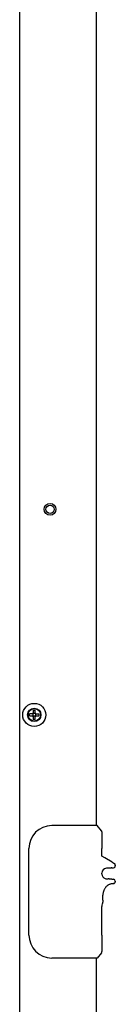
# Model space of a CAD drawing. Extents: x -485 to 1074, y -573 to 1833.
# Drawn here: x 435 to 485, y 498 to 1010 of the extents above; entities that cross this region are included whole.
import ezdxf

# ---------------------------------------------------------------- set-up
doc = ezdxf.new("R2010")
doc.units = 0
doc.header["$LTSCALE"] = 20
doc.header["$MEASUREMENT"] = 0
doc.layers.add('DETAIL', color=5, linetype='CONTINUOUS')
doc.layers.add('OUTLINE', color=3, linetype='CONTINUOUS')

msp = doc.modelspace()

# ---------------------------------------------------------------- linework, layer by layer
at = {"layer": 'DETAIL'}
for p, q in [((474.89, 1319.97), (474.89, 590.55)), ((435.12, 654.36), (435.12, 1252.25)), ((435.12, 259.84), (435.12, 654.36)), ((440.27, 647.61), (440.27, 648.61)), ((441.71, 648.61), (440.27, 648.61)), ((440.27, 647.61), (441.71, 647.61)), ((442, 648.7), (442, 647.52)), ((443.3, 648.83), (442.13, 648.83)), ((443.3, 647.39), (442.13, 647.39)), ((442.21, 650.56), (442.21, 649.11)), ((442.21, 650.56), (443.21, 650.56)), ((442.21, 647.11), (442.21, 645.66)), ((443.21, 645.66), (442.21, 645.66)), ((443.21, 649.11), (443.21, 650.56)), ((443.21, 645.66), (443.21, 647.11)), ((443.43, 648.7), (443.43, 647.52)), ((443.71, 648.61), (445.16, 648.61)), ((443.71, 647.61), (445.16, 647.61)), ((445.16, 648.61), (445.16, 647.61)), ((459.9, 590.55), (451.91, 590.55)), ((459.9, 590.55), (451.91, 590.55)), ((459.9, 590.55), (451.91, 590.55)), ((475.39, 590.55), (459.9, 590.55)), ((475.39, 590.55), (459.9, 590.55)), ((475.39, 590.55), (459.9, 590.55)), ((477.66, 587.85), (475.39, 590.55)), ((477.66, 587.85), (475.39, 590.55)), ((477.66, 587.85), (475.39, 590.55)), ((477.89, 587.2), (477.89, 578.55)), ((477.89, 587.2), (477.89, 578.55)), ((477.89, 587.2), (477.89, 578.55)), ((439.92, 533.58), (439.92, 578.55)), ((439.92, 533.58), (439.92, 578.55)), ((439.92, 533.58), (439.92, 578.55)), ((477.89, 574.55), (477.89, 578.55)), ((477.89, 574.56), (477.89, 578.55)), ((477.89, 574.56), (477.89, 578.55)), ((479.38, 573.7), (477.89, 574.56)), ((479.38, 573.7), (477.89, 574.56)), ((479.38, 573.7), (477.89, 574.55)), ((483.31, 571.43), (479.38, 573.7)), ((483.31, 571.43), (479.38, 573.7)), ((483.31, 571.43), (479.38, 573.7)), ((484.89, 569.94), (484.89, 569.51)), ((484.89, 569.94), (484.89, 569.51)), ((484.89, 569.94), (484.89, 569.51)), ((477.89, 565.3), (477.89, 565.82)), ((477.89, 565.3), (477.89, 565.82)), ((477.89, 565.3), (477.89, 565.82)), ((481.09, 568.36), (481.02, 568.35)), ((481.09, 568.36), (481.02, 568.35)), ((481.09, 568.36), (481.02, 568.35)), ((481.02, 562.77), (481.09, 562.76)), ((481.02, 562.77), (481.09, 562.76)), ((481.02, 562.77), (481.09, 562.76)), ((482.46, 560.12), (482.18, 560.04)), ((482.46, 560.12), (482.18, 560.04)), ((482.46, 560.12), (482.18, 560.04)), ((482.65, 560.15), (482.46, 560.12)), ((482.65, 560.15), (482.46, 560.12)), ((482.65, 560.15), (482.46, 560.12)), ((483.08, 560.21), (482.75, 560.16)), ((483.08, 560.21), (482.75, 560.16)), ((483.08, 560.21), (482.75, 560.16)), ((484.89, 561.61), (484.88, 561.31)), ((484.89, 561.61), (484.89, 561.31)), ((484.89, 561.61), (484.89, 561.31)), ((478.43, 551.79), (478.43, 554.27)), ((478.43, 551.79), (478.43, 554.27)), ((478.43, 551.79), (478.43, 554.27)), ((477.89, 534.32), (477.89, 548.45)), ((477.89, 534.32), (477.89, 548.45)), ((477.89, 534.32), (477.89, 548.45)), ((477.89, 533.58), (477.89, 534.32)), ((477.89, 533.58), (477.89, 534.32)), ((477.89, 533.58), (477.89, 534.32)), ((477.89, 533.58), (477.89, 527.69)), ((477.89, 533.58), (477.89, 527.69)), ((477.89, 533.58), (477.89, 527.69)), ((477.89, 527.69), (477.89, 524.93)), ((477.89, 527.69), (477.89, 524.93)), ((477.89, 527.69), (477.89, 524.93)), ((477.66, 524.29), (475.39, 521.59)), ((477.66, 524.29), (475.39, 521.59)), ((477.66, 524.29), (475.39, 521.59)), ((459.9, 521.59), (451.91, 521.59)), ((459.9, 521.59), (451.91, 521.59)), ((459.9, 521.59), (451.91, 521.59)), ((475.39, 521.59), (459.9, 521.59)), ((475.39, 521.59), (459.9, 521.59)), ((475.39, 521.59), (459.9, 521.59)), ((474.89, 521.59), (474.89, 51.22))]:
    msp.add_line(p, q, dxfattribs=at)
for centre, radius in [((450.91, 755.05), 3.1), ((450.91, 755.05), 2.2), ((442.71, 648.11), 6), ((442.71, 648.11), 3.5), ((442.71, 648.11), 3.25)]:
    msp.add_circle(centre, radius, dxfattribs=at)
for centre, radius, start, end in [((441.71, 649.11), 0.5, 270, 304.3399), ((441.71, 647.11), 0.5, 55.6601, 90), ((441.71, 649.11), 0.5, 304.3399, 325.6601), ((441.71, 647.11), 0.5, 34.3399, 55.6601), ((441.71, 649.11), 0.5, 325.6601, 0), ((441.71, 647.11), 0.5, 0, 34.3399), ((443.71, 649.11), 0.5, 180, 214.3399), ((443.71, 647.11), 0.5, 145.6601, 180), ((443.71, 649.11), 0.5, 214.3399, 235.6601), ((443.71, 647.11), 0.5, 124.3399, 145.6601), ((443.71, 649.11), 0.5, 235.6601, 270), ((443.71, 647.11), 0.5, 90, 124.3399), ((451.91, 578.55), 11.99, 90, 180), ((451.91, 578.55), 11.99, 90, 180), ((451.91, 578.55), 11.99, 90, 180), ((476.89, 587.2), 0.999, 0, 40), ((476.89, 587.2), 0.999, 0, 40), ((476.89, 587.2), 0.999, 0, 40), ((483.89, 569.51), 0.999, 272.997, 335.897), ((483.89, 569.51), 0.999, 272.997, 335.897), ((483.89, 569.51), 0.999, 272.997, 335.897), ((483.89, 569.94), 0.999, 359.9999, 60.0001), ((483.89, 569.94), 0.999, 359.9999, 60.0001), ((483.89, 569.94), 0.999, 359.9999, 60.0001), ((483.89, 569.51), 0.999, 335.897, 359.9972), ((483.89, 569.51), 0.999, 335.897, 359.9972), ((483.89, 569.51), 0.999, 335.897, 359.9972), ((480.39, 565.82), 2.5, 93.0081, 180.0081), ((480.39, 565.3), 2.5, 179.9948, 251.5517), ((480.39, 565.3), 2.5, 251.5951, 267.0233), ((483.89, 561.61), 0.999, 2.3527, 87.0024), ((483.89, 561.61), 0.999, 2.3527, 87.0024), ((483.89, 561.61), 0.999, 2.3527, 87.0024), ((483.89, 561.31), 0.999, 277.0532, 279.0493), ((483.89, 561.31), 0.999, 277.0532, 279.0493), ((483.89, 561.31), 0.999, 277.0532, 279.0493), ((483.89, 561.31), 0.999, 279.0494, 280.3576), ((483.89, 561.31), 0.999, 279.0494, 280.3576), ((483.89, 561.31), 0.999, 279.0494, 280.3576), ((483.89, 561.31), 0.999, 280.3576, 281.8636), ((483.89, 561.31), 0.999, 280.3576, 281.8636), ((483.89, 561.31), 0.999, 280.3576, 281.8636), ((483.89, 561.31), 0.999, 281.8636, 287.5212), ((483.89, 561.31), 0.999, 281.8636, 287.5212), ((483.89, 561.31), 0.999, 281.8636, 287.5212), ((483.89, 561.31), 0.999, 287.5212, 289.4775), ((483.89, 561.31), 0.999, 287.5212, 289.4775), ((483.89, 561.31), 0.999, 287.5212, 289.4775), ((483.89, 561.31), 0.999, 289.4775, 320.9394), ((483.89, 561.31), 0.999, 289.4775, 320.9394), ((483.89, 561.31), 0.999, 289.4775, 320.9394), ((483.89, 561.31), 0.999, 320.9394, 344.482), ((483.89, 561.31), 0.999, 320.9394, 344.482), ((483.89, 561.31), 0.999, 320.9394, 344.482), ((483.89, 561.31), 0.999, 344.482, 351.1247), ((483.89, 561.31), 0.999, 344.482, 351.1247), ((483.89, 561.31), 0.999, 344.482, 351.1247), ((484.03, 560.81), 0.997, 29.9459, 30.5314), ((483.89, 561.31), 0.999, 351.1247, 359.4649), ((483.89, 561.31), 0.999, 351.1247, 359.4649), ((483.89, 561.31), 0.999, 351.1247, 359.4649), ((483.89, 561.61), 0.999, 0.0026, 2.3527), ((483.89, 561.61), 0.999, 0.0026, 2.3527), ((483.89, 561.61), 0.999, 0.0026, 2.3527), ((483.89, 561.31), 0.999, 359.4649, 359.9999), ((483.89, 561.31), 0.999, 359.4649, 359.9999), ((482.89, 548.45), 5, 165.3278, 180), ((482.89, 548.45), 5, 165.3278, 180), ((482.89, 548.45), 5, 165.3278, 180), ((451.91, 533.58), 11.99, 180, 270), ((451.91, 533.58), 11.99, 180, 270), ((451.91, 533.58), 11.99, 180, 270), ((476.89, 524.93), 0.999, 320, 0), ((476.89, 524.93), 0.999, 320, 0), ((476.89, 524.93), 0.999, 320, 0)]:
    msp.add_arc(centre, radius, start, end, dxfattribs=at)
for points, knots in [([(483.31, 571.43), (483.41, 571.37), (483.59, 571.26), (483.85, 571.11), (484.06, 571), (484.21, 570.91), (484.31, 570.85), (484.37, 570.82), (484.39, 570.8)], [0, 0, 0, 0, 0.337829, 0.642541, 0.901198, 1.037373, 1.170587, 1.244887, 1.244887, 1.244887, 1.244887]), ([(483.31, 571.43), (483.41, 571.37), (483.59, 571.26), (483.85, 571.11), (484.06, 571), (484.21, 570.91), (484.31, 570.85), (484.37, 570.82), (484.39, 570.8)], [0, 0, 0, 0, 0.337829, 0.642541, 0.901198, 1.037373, 1.170587, 1.244887, 1.244887, 1.244887, 1.244887]), ([(483.31, 571.43), (483.41, 571.37), (483.59, 571.26), (483.85, 571.11), (484.06, 571), (484.21, 570.91), (484.31, 570.85), (484.37, 570.82), (484.39, 570.8)], [0, 0, 0, 0, 0.337829, 0.642541, 0.901198, 1.037373, 1.170587, 1.244887, 1.244887, 1.244887, 1.244887]), ([(480.26, 568.32), (480.26, 568.32), (480.27, 568.32), (480.28, 568.32), (480.29, 568.32), (480.3, 568.32), (480.31, 568.32), (480.32, 568.32), (480.34, 568.32), (480.35, 568.32), (480.35, 568.32)], [0, 0, 0, 0, 0.00735206, 0.01470411, 0.02940034, 0.04406735, 0.0513854, 0.05870345, 0.07875431, 0.08785763, 0.08785763, 0.08785763, 0.08785763]), ([(481.02, 568.35), (480.91, 568.34), (480.68, 568.34), (480.46, 568.33), (480.35, 568.32)], [0, 0, 0, 0, 0.3357067, 0.6713163, 0.6713163, 0.6713163, 0.6713163]), ([(481.09, 568.36), (481.08, 568.36), (481.05, 568.36), (481.03, 568.35), (481.02, 568.35)], [0, 0, 0, 0, 0.03562978, 0.07167914, 0.07167914, 0.07167914, 0.07167914]), ([(481.15, 568.36), (481.14, 568.36), (481.14, 568.36), (481.12, 568.36), (481.11, 568.36), (481.1, 568.36), (481.09, 568.36)], [0, 0, 0, 0, 0.01448793, 0.02062602, 0.04173131, 0.05710013, 0.05710013, 0.05710013, 0.05710013]), ([(481.15, 568.36), (481.14, 568.36), (481.14, 568.36), (481.12, 568.36), (481.11, 568.36), (481.1, 568.36), (481.09, 568.36)], [0, 0, 0, 0, 0.01448793, 0.02062602, 0.04173131, 0.05710013, 0.05710013, 0.05710013, 0.05710013]), ([(481.15, 568.36), (481.14, 568.36), (481.14, 568.36), (481.12, 568.36), (481.11, 568.36), (481.1, 568.36), (481.09, 568.36)], [0, 0, 0, 0, 0.01448793, 0.02062602, 0.04173131, 0.05710013, 0.05710013, 0.05710013, 0.05710013]), ([(483, 568.46), (482.85, 568.45), (482.54, 568.44), (482.08, 568.41), (481.61, 568.39), (481.3, 568.37), (481.15, 568.36)], [0, 0, 0, 0, 0.464975, 0.929949, 1.394341, 1.858732, 1.858732, 1.858732, 1.858732]), ([(483, 568.46), (482.85, 568.45), (482.54, 568.44), (482.08, 568.41), (481.61, 568.39), (481.3, 568.37), (481.15, 568.36)], [0, 0, 0, 0, 0.464975, 0.929949, 1.394341, 1.858732, 1.858732, 1.858732, 1.858732]), ([(483, 568.46), (482.85, 568.45), (482.54, 568.44), (482.08, 568.41), (481.61, 568.39), (481.3, 568.37), (481.15, 568.36)], [0, 0, 0, 0, 0.464975, 0.929949, 1.394341, 1.858732, 1.858732, 1.858732, 1.858732]), ([(483, 568.46), (483.14, 568.47), (483.37, 568.48), (483.64, 568.49), (483.82, 568.5), (483.9, 568.51), (483.94, 568.51)], [0, 0, 0, 0, 0.401389, 0.6981109, 0.8187566, 0.9394023, 0.9394023, 0.9394023, 0.9394023]), ([(483, 568.46), (483.14, 568.47), (483.37, 568.48), (483.64, 568.49), (483.82, 568.5), (483.9, 568.51), (483.94, 568.51)], [0, 0, 0, 0, 0.401389, 0.6981109, 0.8187566, 0.9394023, 0.9394023, 0.9394023, 0.9394023]), ([(483, 568.46), (483.14, 568.47), (483.37, 568.48), (483.64, 568.49), (483.82, 568.5), (483.9, 568.51), (483.94, 568.51)], [0, 0, 0, 0, 0.401389, 0.6981109, 0.8187566, 0.9394023, 0.9394023, 0.9394023, 0.9394023]), ([(482.18, 560.04), (481.99, 559.98), (481.64, 559.86), (481.22, 559.63), (480.81, 559.36), (480.42, 559.03), (480.04, 558.64), (479.69, 558.21), (479.39, 557.76), (479.12, 557.26), (478.92, 556.82), (478.81, 556.5), (478.71, 556.22), (478.63, 555.92), (478.54, 555.51), (478.46, 554.98), (478.43, 554.58), (478.43, 554.34), (478.43, 554.29), (478.43, 554.27)], [0, 0, 0, 0, 0.595138, 1.087288, 1.438376, 2.073098, 2.626054, 3.07373, 3.7088, 4.27412, 4.757572, 5.143576, 5.313091, 5.630259, 6.068246, 6.602241, 7.210326, 7.275872, 7.341443, 7.341443, 7.341443, 7.341443]), ([(482.18, 560.04), (481.99, 559.98), (481.64, 559.86), (481.22, 559.63), (480.81, 559.36), (480.42, 559.03), (480.04, 558.64), (479.69, 558.21), (479.39, 557.76), (479.12, 557.26), (478.92, 556.82), (478.81, 556.5), (478.71, 556.22), (478.63, 555.92), (478.54, 555.51), (478.46, 554.98), (478.43, 554.58), (478.43, 554.34), (478.43, 554.29), (478.43, 554.27)], [0, 0, 0, 0, 0.595138, 1.087288, 1.438376, 2.073098, 2.626054, 3.07373, 3.7088, 4.27412, 4.757572, 5.143576, 5.313091, 5.630259, 6.068246, 6.602241, 7.210326, 7.275872, 7.341443, 7.341443, 7.341443, 7.341443]), ([(482.18, 560.04), (481.99, 559.98), (481.64, 559.86), (481.22, 559.63), (480.81, 559.36), (480.42, 559.03), (480.04, 558.64), (479.69, 558.21), (479.39, 557.76), (479.12, 557.26), (478.92, 556.82), (478.81, 556.5), (478.71, 556.22), (478.63, 555.92), (478.54, 555.51), (478.46, 554.98), (478.43, 554.58), (478.43, 554.34), (478.43, 554.29), (478.43, 554.27)], [0, 0, 0, 0, 0.595138, 1.087288, 1.438376, 2.073098, 2.626054, 3.07373, 3.7088, 4.27412, 4.757572, 5.143576, 5.313091, 5.630259, 6.068246, 6.602241, 7.210326, 7.275872, 7.341443, 7.341443, 7.341443, 7.341443]), ([(480.35, 562.8), (480.35, 562.8), (480.34, 562.8), (480.33, 562.8), (480.32, 562.8), (480.31, 562.8), (480.3, 562.8), (480.29, 562.8), (480.27, 562.8), (480.26, 562.8), (480.26, 562.8)], [0, 0, 0, 0, 0.00726657, 0.01453314, 0.02911034, 0.04371692, 0.05103568, 0.05835444, 0.07856543, 0.08777731, 0.08777731, 0.08777731, 0.08777731]), ([(480.35, 562.8), (480.46, 562.79), (480.68, 562.78), (480.91, 562.78), (481.02, 562.77)], [0, 0, 0, 0, 0.3355107, 0.6711165, 0.6711165, 0.6711165, 0.6711165]), ([(481.02, 562.77), (481.03, 562.77), (481.05, 562.76), (481.08, 562.76), (481.09, 562.76)], [0, 0, 0, 0, 0.03622495, 0.07205061, 0.07205061, 0.07205061, 0.07205061]), ([(481.09, 562.76), (481.1, 562.76), (481.1, 562.76), (481.12, 562.76), (481.13, 562.76), (481.14, 562.76), (481.15, 562.76)], [0, 0, 0, 0, 0.01420372, 0.02764127, 0.03815715, 0.05705705, 0.05705705, 0.05705705, 0.05705705]), ([(481.09, 562.76), (481.1, 562.76), (481.1, 562.76), (481.12, 562.76), (481.13, 562.76), (481.14, 562.76), (481.15, 562.76)], [0, 0, 0, 0, 0.01420372, 0.02764127, 0.03815715, 0.05705705, 0.05705705, 0.05705705, 0.05705705]), ([(481.09, 562.76), (481.1, 562.76), (481.1, 562.76), (481.12, 562.76), (481.13, 562.76), (481.14, 562.76), (481.15, 562.76)], [0, 0, 0, 0, 0.01420372, 0.02764127, 0.03815715, 0.05705705, 0.05705705, 0.05705705, 0.05705705]), ([(483, 562.66), (482.85, 562.67), (482.54, 562.68), (482.08, 562.71), (481.61, 562.73), (481.3, 562.75), (481.15, 562.76)], [0, 0, 0, 0, 0.465004, 0.930009, 1.394423, 1.858836, 1.858836, 1.858836, 1.858836]), ([(483, 562.66), (482.85, 562.67), (482.54, 562.68), (482.08, 562.71), (481.61, 562.73), (481.3, 562.75), (481.15, 562.76)], [0, 0, 0, 0, 0.465004, 0.930009, 1.394423, 1.858836, 1.858836, 1.858836, 1.858836]), ([(483, 562.66), (482.85, 562.67), (482.54, 562.68), (482.08, 562.71), (481.61, 562.73), (481.3, 562.75), (481.15, 562.76)], [0, 0, 0, 0, 0.465004, 0.930009, 1.394423, 1.858836, 1.858836, 1.858836, 1.858836]), ([(482.75, 560.16), (482.74, 560.16), (482.73, 560.16), (482.7, 560.16), (482.68, 560.16), (482.66, 560.15), (482.65, 560.15)], [0, 0, 0, 0, 0.015847, 0.051132, 0.0682848, 0.1015696, 0.1015696, 0.1015696, 0.1015696]), ([(482.75, 560.16), (482.74, 560.16), (482.73, 560.16), (482.7, 560.16), (482.68, 560.16), (482.66, 560.15), (482.65, 560.15)], [0, 0, 0, 0, 0.015847, 0.051132, 0.0682848, 0.1015696, 0.1015696, 0.1015696, 0.1015696]), ([(482.75, 560.16), (482.74, 560.16), (482.73, 560.16), (482.7, 560.16), (482.68, 560.16), (482.66, 560.15), (482.65, 560.15)], [0, 0, 0, 0, 0.015847, 0.051132, 0.0682848, 0.1015696, 0.1015696, 0.1015696, 0.1015696]), ([(483, 562.66), (483.14, 562.65), (483.37, 562.64), (483.64, 562.63), (483.82, 562.62), (483.9, 562.61), (483.94, 562.61)], [0, 0, 0, 0, 0.4013842, 0.6981052, 0.8187571, 0.9394089, 0.9394089, 0.9394089, 0.9394089]), ([(483, 562.66), (483.14, 562.65), (483.37, 562.64), (483.64, 562.63), (483.82, 562.62), (483.9, 562.61), (483.94, 562.61)], [0, 0, 0, 0, 0.4013842, 0.6981052, 0.8187571, 0.9394089, 0.9394089, 0.9394089, 0.9394089]), ([(483, 562.66), (483.14, 562.65), (483.37, 562.64), (483.64, 562.63), (483.82, 562.62), (483.9, 562.61), (483.94, 562.61)], [0, 0, 0, 0, 0.4013842, 0.6981052, 0.8187571, 0.9394089, 0.9394089, 0.9394089, 0.9394089]), ([(483.38, 560.24), (483.33, 560.24), (483.23, 560.22), (483.13, 560.21), (483.08, 560.21)], [0, 0, 0, 0, 0.155785, 0.3028413, 0.3028413, 0.3028413, 0.3028413]), ([(483.38, 560.24), (483.33, 560.24), (483.23, 560.22), (483.13, 560.21), (483.08, 560.21)], [0, 0, 0, 0, 0.155785, 0.3028413, 0.3028413, 0.3028413, 0.3028413]), ([(483.38, 560.24), (483.33, 560.24), (483.23, 560.22), (483.13, 560.21), (483.08, 560.21)], [0, 0, 0, 0, 0.155785, 0.3028413, 0.3028413, 0.3028413, 0.3028413]), ([(483.73, 560.29), (483.68, 560.28), (483.56, 560.26), (483.44, 560.25), (483.38, 560.24)], [0, 0, 0, 0, 0.1711159, 0.3573167, 0.3573167, 0.3573167, 0.3573167]), ([(483.73, 560.29), (483.68, 560.28), (483.56, 560.26), (483.44, 560.25), (483.38, 560.24)], [0, 0, 0, 0, 0.1711159, 0.3573167, 0.3573167, 0.3573167, 0.3573167]), ([(483.73, 560.29), (483.68, 560.28), (483.56, 560.26), (483.44, 560.25), (483.38, 560.24)], [0, 0, 0, 0, 0.1711159, 0.3573167, 0.3573167, 0.3573167, 0.3573167]), ([(484.01, 560.32), (483.97, 560.32), (483.89, 560.31), (483.8, 560.3), (483.75, 560.29), (483.74, 560.29), (483.73, 560.29)], [0, 0, 0, 0, 0.122848, 0.2456959, 0.2635327, 0.28224, 0.28224, 0.28224, 0.28224]), ([(484.01, 560.32), (483.97, 560.32), (483.89, 560.31), (483.8, 560.3), (483.75, 560.29), (483.74, 560.29), (483.73, 560.29)], [0, 0, 0, 0, 0.122848, 0.2456959, 0.2635327, 0.28224, 0.28224, 0.28224, 0.28224]), ([(484.01, 560.32), (483.97, 560.32), (483.89, 560.31), (483.8, 560.3), (483.75, 560.29), (483.74, 560.29), (483.73, 560.29)], [0, 0, 0, 0, 0.122848, 0.2456959, 0.2635327, 0.28224, 0.28224, 0.28224, 0.28224]), ([(478.24, 550.4), (478.22, 550.34), (478.19, 550.23), (478.15, 550.06), (478.1, 549.89), (478.07, 549.78), (478.06, 549.72)], [0, 0, 0, 0, 0.1760296, 0.3520622, 0.517089, 0.7051488, 0.7051488, 0.7051488, 0.7051488]), ([(478.24, 550.4), (478.22, 550.34), (478.19, 550.23), (478.15, 550.06), (478.1, 549.89), (478.07, 549.78), (478.06, 549.72)], [0, 0, 0, 0, 0.1760296, 0.3520622, 0.517089, 0.7051488, 0.7051488, 0.7051488, 0.7051488]), ([(478.24, 550.4), (478.22, 550.34), (478.19, 550.23), (478.15, 550.06), (478.1, 549.89), (478.07, 549.78), (478.06, 549.72)], [0, 0, 0, 0, 0.1760296, 0.3520622, 0.517089, 0.7051488, 0.7051488, 0.7051488, 0.7051488]), ([(478.43, 551.79), (478.42, 551.67), (478.42, 551.44), (478.38, 551.09), (478.32, 550.74), (478.27, 550.51), (478.24, 550.4)], [0, 0, 0, 0, 0.35155, 0.703172, 1.056685, 1.410238, 1.410238, 1.410238, 1.410238]), ([(478.43, 551.79), (478.42, 551.67), (478.42, 551.44), (478.38, 551.09), (478.32, 550.74), (478.27, 550.51), (478.24, 550.4)], [0, 0, 0, 0, 0.35155, 0.703172, 1.056685, 1.410238, 1.410238, 1.410238, 1.410238]), ([(478.43, 551.79), (478.42, 551.67), (478.42, 551.44), (478.38, 551.09), (478.32, 550.74), (478.27, 550.51), (478.24, 550.4)], [0, 0, 0, 0, 0.35155, 0.703172, 1.056685, 1.410238, 1.410238, 1.410238, 1.410238])]:
    msp.add_open_spline(points, degree=3, knots=knots, dxfattribs=at)
at = {"layer": 'OUTLINE'}
for p, q in [((474.89, 1319.97), (474.89, 590.55)), ((477.66, 587.85), (475.39, 590.55)), ((477.66, 587.85), (475.39, 590.55)), ((477.66, 587.85), (475.39, 590.55)), ((477.89, 587.2), (477.89, 578.55)), ((477.89, 587.2), (477.89, 578.55)), ((477.89, 587.2), (477.89, 578.55)), ((477.89, 574.56), (477.89, 578.55)), ((477.89, 574.56), (477.89, 578.55)), ((477.89, 574.55), (477.89, 578.55)), ((479.38, 573.7), (477.89, 574.56)), ((479.38, 573.7), (477.89, 574.56)), ((479.38, 573.7), (477.89, 574.55)), ((483.31, 571.43), (479.38, 573.7)), ((483.31, 571.43), (479.38, 573.7)), ((483.31, 571.43), (479.38, 573.7)), ((484.89, 569.94), (484.89, 569.51)), ((484.89, 569.94), (484.89, 569.51)), ((484.89, 569.94), (484.89, 569.51)), ((477.89, 565.3), (477.89, 565.82)), ((477.89, 565.3), (477.89, 565.82)), ((477.89, 565.3), (477.89, 565.82)), ((481.09, 568.36), (481.02, 568.35)), ((481.09, 568.36), (481.02, 568.35)), ((481.09, 568.36), (481.02, 568.35)), ((481.02, 562.77), (481.09, 562.76)), ((481.02, 562.77), (481.09, 562.76)), ((481.02, 562.77), (481.09, 562.76)), ((482.46, 560.12), (482.18, 560.04)), ((482.46, 560.12), (482.18, 560.04)), ((482.46, 560.12), (482.18, 560.04)), ((482.65, 560.15), (482.46, 560.12)), ((482.65, 560.15), (482.46, 560.12)), ((482.65, 560.15), (482.46, 560.12)), ((483.08, 560.21), (482.75, 560.16)), ((483.08, 560.21), (482.75, 560.16)), ((483.08, 560.21), (482.75, 560.16)), ((484.89, 561.61), (484.88, 561.31)), ((484.89, 561.61), (484.89, 561.31)), ((484.89, 561.61), (484.89, 561.31)), ((478.43, 551.79), (478.43, 554.27)), ((478.43, 551.79), (478.43, 554.27)), ((478.43, 551.79), (478.43, 554.27)), ((477.89, 534.32), (477.89, 548.45)), ((477.89, 534.32), (477.89, 548.45)), ((477.89, 534.32), (477.89, 548.45)), ((477.89, 533.58), (477.89, 534.32)), ((477.89, 533.58), (477.89, 534.32)), ((477.89, 533.58), (477.89, 534.32)), ((477.89, 533.58), (477.89, 527.69)), ((477.89, 533.58), (477.89, 527.69)), ((477.89, 533.58), (477.89, 527.69)), ((477.89, 527.69), (477.89, 524.93)), ((477.89, 527.69), (477.89, 524.93)), ((477.89, 527.69), (477.89, 524.93)), ((477.66, 524.29), (475.39, 521.59)), ((477.66, 524.29), (475.39, 521.59)), ((477.66, 524.29), (475.39, 521.59)), ((474.89, 521.59), (474.89, 51.22))]:
    msp.add_line(p, q, dxfattribs=at)
for centre, radius, start, end in [((476.89, 587.2), 0.999, 0, 40), ((476.89, 587.2), 0.999, 0, 40), ((476.89, 587.2), 0.999, 0, 40), ((483.89, 569.51), 0.999, 272.997, 335.897), ((483.89, 569.51), 0.999, 272.997, 335.897), ((483.89, 569.51), 0.999, 272.997, 335.897), ((483.89, 569.94), 0.999, 359.9999, 60.0001), ((483.89, 569.94), 0.999, 359.9999, 60.0001), ((483.89, 569.94), 0.999, 359.9999, 60.0001), ((483.89, 569.51), 0.999, 335.897, 359.9972), ((483.89, 569.51), 0.999, 335.897, 359.9972), ((483.89, 569.51), 0.999, 335.897, 359.9972), ((480.39, 565.82), 2.5, 93.0081, 180.0081), ((480.39, 565.3), 2.5, 179.9948, 251.5517), ((480.39, 565.3), 2.5, 251.5951, 267.0233), ((483.89, 561.61), 0.999, 2.3527, 87.0024), ((483.89, 561.61), 0.999, 2.3527, 87.0024), ((483.89, 561.61), 0.999, 2.3527, 87.0024), ((483.89, 561.31), 0.999, 277.0532, 279.0493), ((483.89, 561.31), 0.999, 277.0532, 279.0493), ((483.89, 561.31), 0.999, 277.0532, 279.0493), ((483.89, 561.31), 0.999, 279.0494, 280.3576), ((483.89, 561.31), 0.999, 279.0494, 280.3576), ((483.89, 561.31), 0.999, 279.0494, 280.3576), ((483.89, 561.31), 0.999, 280.3576, 281.8636), ((483.89, 561.31), 0.999, 280.3576, 281.8636), ((483.89, 561.31), 0.999, 280.3576, 281.8636), ((483.89, 561.31), 0.999, 281.8636, 287.5212), ((483.89, 561.31), 0.999, 281.8636, 287.5212), ((483.89, 561.31), 0.999, 281.8636, 287.5212), ((483.89, 561.31), 0.999, 287.5212, 289.4775), ((483.89, 561.31), 0.999, 287.5212, 289.4775), ((483.89, 561.31), 0.999, 287.5212, 289.4775), ((483.89, 561.31), 0.999, 289.4775, 320.9394), ((483.89, 561.31), 0.999, 289.4775, 320.9394), ((483.89, 561.31), 0.999, 289.4775, 320.9394), ((483.89, 561.31), 0.999, 320.9394, 344.482), ((483.89, 561.31), 0.999, 320.9394, 344.482), ((483.89, 561.31), 0.999, 320.9394, 344.482), ((483.89, 561.31), 0.999, 344.482, 351.1247), ((483.89, 561.31), 0.999, 344.482, 351.1247), ((483.89, 561.31), 0.999, 344.482, 351.1247), ((484.03, 560.81), 0.997, 29.9459, 30.5314), ((483.89, 561.31), 0.999, 351.1247, 359.4649), ((483.89, 561.31), 0.999, 351.1247, 359.4649), ((483.89, 561.31), 0.999, 351.1247, 359.4649), ((483.89, 561.61), 0.999, 0.0026, 2.3527), ((483.89, 561.61), 0.999, 0.0026, 2.3527), ((483.89, 561.61), 0.999, 0.0026, 2.3527), ((483.89, 561.31), 0.999, 359.4649, 359.9999), ((483.89, 561.31), 0.999, 359.4649, 359.9999), ((482.89, 548.45), 5, 165.3278, 180), ((482.89, 548.45), 5, 165.3278, 180), ((482.89, 548.45), 5, 165.3278, 180), ((476.89, 524.93), 0.999, 320, 0), ((476.89, 524.93), 0.999, 320, 0), ((476.89, 524.93), 0.999, 320, 0)]:
    msp.add_arc(centre, radius, start, end, dxfattribs=at)
for points, knots in [([(483.31, 571.43), (483.41, 571.37), (483.59, 571.26), (483.85, 571.11), (484.06, 571), (484.21, 570.91), (484.31, 570.85), (484.37, 570.82), (484.39, 570.8)], [0, 0, 0, 0, 0.337829, 0.642541, 0.901198, 1.037373, 1.170587, 1.244887, 1.244887, 1.244887, 1.244887]), ([(483.31, 571.43), (483.41, 571.37), (483.59, 571.26), (483.85, 571.11), (484.06, 571), (484.21, 570.91), (484.31, 570.85), (484.37, 570.82), (484.39, 570.8)], [0, 0, 0, 0, 0.337829, 0.642541, 0.901198, 1.037373, 1.170587, 1.244887, 1.244887, 1.244887, 1.244887]), ([(483.31, 571.43), (483.41, 571.37), (483.59, 571.26), (483.85, 571.11), (484.06, 571), (484.21, 570.91), (484.31, 570.85), (484.37, 570.82), (484.39, 570.8)], [0, 0, 0, 0, 0.337829, 0.642541, 0.901198, 1.037373, 1.170587, 1.244887, 1.244887, 1.244887, 1.244887]), ([(480.26, 568.32), (480.26, 568.32), (480.27, 568.32), (480.28, 568.32), (480.29, 568.32), (480.3, 568.32), (480.31, 568.32), (480.32, 568.32), (480.34, 568.32), (480.35, 568.32), (480.35, 568.32)], [0, 0, 0, 0, 0.00735206, 0.01470411, 0.02940034, 0.04406735, 0.0513854, 0.05870345, 0.07875431, 0.08785763, 0.08785763, 0.08785763, 0.08785763]), ([(481.02, 568.35), (480.91, 568.34), (480.68, 568.34), (480.46, 568.33), (480.35, 568.32)], [0, 0, 0, 0, 0.3357067, 0.6713163, 0.6713163, 0.6713163, 0.6713163]), ([(481.09, 568.36), (481.08, 568.36), (481.05, 568.36), (481.03, 568.35), (481.02, 568.35)], [0, 0, 0, 0, 0.03562978, 0.07167914, 0.07167914, 0.07167914, 0.07167914]), ([(481.15, 568.36), (481.14, 568.36), (481.14, 568.36), (481.12, 568.36), (481.11, 568.36), (481.1, 568.36), (481.09, 568.36)], [0, 0, 0, 0, 0.01448793, 0.02062602, 0.04173131, 0.05710013, 0.05710013, 0.05710013, 0.05710013]), ([(481.15, 568.36), (481.14, 568.36), (481.14, 568.36), (481.12, 568.36), (481.11, 568.36), (481.1, 568.36), (481.09, 568.36)], [0, 0, 0, 0, 0.01448793, 0.02062602, 0.04173131, 0.05710013, 0.05710013, 0.05710013, 0.05710013]), ([(481.15, 568.36), (481.14, 568.36), (481.14, 568.36), (481.12, 568.36), (481.11, 568.36), (481.1, 568.36), (481.09, 568.36)], [0, 0, 0, 0, 0.01448793, 0.02062602, 0.04173131, 0.05710013, 0.05710013, 0.05710013, 0.05710013]), ([(483, 568.46), (482.85, 568.45), (482.54, 568.44), (482.08, 568.41), (481.61, 568.39), (481.3, 568.37), (481.15, 568.36)], [0, 0, 0, 0, 0.464975, 0.929949, 1.394341, 1.858732, 1.858732, 1.858732, 1.858732]), ([(483, 568.46), (482.85, 568.45), (482.54, 568.44), (482.08, 568.41), (481.61, 568.39), (481.3, 568.37), (481.15, 568.36)], [0, 0, 0, 0, 0.464975, 0.929949, 1.394341, 1.858732, 1.858732, 1.858732, 1.858732]), ([(483, 568.46), (482.85, 568.45), (482.54, 568.44), (482.08, 568.41), (481.61, 568.39), (481.3, 568.37), (481.15, 568.36)], [0, 0, 0, 0, 0.464975, 0.929949, 1.394341, 1.858732, 1.858732, 1.858732, 1.858732]), ([(483, 568.46), (483.14, 568.47), (483.37, 568.48), (483.64, 568.49), (483.82, 568.5), (483.9, 568.51), (483.94, 568.51)], [0, 0, 0, 0, 0.401389, 0.6981109, 0.8187566, 0.9394023, 0.9394023, 0.9394023, 0.9394023]), ([(483, 568.46), (483.14, 568.47), (483.37, 568.48), (483.64, 568.49), (483.82, 568.5), (483.9, 568.51), (483.94, 568.51)], [0, 0, 0, 0, 0.401389, 0.6981109, 0.8187566, 0.9394023, 0.9394023, 0.9394023, 0.9394023]), ([(483, 568.46), (483.14, 568.47), (483.37, 568.48), (483.64, 568.49), (483.82, 568.5), (483.9, 568.51), (483.94, 568.51)], [0, 0, 0, 0, 0.401389, 0.6981109, 0.8187566, 0.9394023, 0.9394023, 0.9394023, 0.9394023]), ([(482.18, 560.04), (481.99, 559.98), (481.64, 559.86), (481.22, 559.63), (480.81, 559.36), (480.42, 559.03), (480.04, 558.64), (479.69, 558.21), (479.39, 557.76), (479.12, 557.26), (478.92, 556.82), (478.81, 556.5), (478.71, 556.22), (478.63, 555.92), (478.54, 555.51), (478.46, 554.98), (478.43, 554.58), (478.43, 554.34), (478.43, 554.29), (478.43, 554.27)], [0, 0, 0, 0, 0.595138, 1.087288, 1.438376, 2.073098, 2.626054, 3.07373, 3.7088, 4.27412, 4.757572, 5.143576, 5.313091, 5.630259, 6.068246, 6.602241, 7.210326, 7.275872, 7.341443, 7.341443, 7.341443, 7.341443]), ([(482.18, 560.04), (481.99, 559.98), (481.64, 559.86), (481.22, 559.63), (480.81, 559.36), (480.42, 559.03), (480.04, 558.64), (479.69, 558.21), (479.39, 557.76), (479.12, 557.26), (478.92, 556.82), (478.81, 556.5), (478.71, 556.22), (478.63, 555.92), (478.54, 555.51), (478.46, 554.98), (478.43, 554.58), (478.43, 554.34), (478.43, 554.29), (478.43, 554.27)], [0, 0, 0, 0, 0.595138, 1.087288, 1.438376, 2.073098, 2.626054, 3.07373, 3.7088, 4.27412, 4.757572, 5.143576, 5.313091, 5.630259, 6.068246, 6.602241, 7.210326, 7.275872, 7.341443, 7.341443, 7.341443, 7.341443]), ([(482.18, 560.04), (481.99, 559.98), (481.64, 559.86), (481.22, 559.63), (480.81, 559.36), (480.42, 559.03), (480.04, 558.64), (479.69, 558.21), (479.39, 557.76), (479.12, 557.26), (478.92, 556.82), (478.81, 556.5), (478.71, 556.22), (478.63, 555.92), (478.54, 555.51), (478.46, 554.98), (478.43, 554.58), (478.43, 554.34), (478.43, 554.29), (478.43, 554.27)], [0, 0, 0, 0, 0.595138, 1.087288, 1.438376, 2.073098, 2.626054, 3.07373, 3.7088, 4.27412, 4.757572, 5.143576, 5.313091, 5.630259, 6.068246, 6.602241, 7.210326, 7.275872, 7.341443, 7.341443, 7.341443, 7.341443]), ([(480.35, 562.8), (480.35, 562.8), (480.34, 562.8), (480.33, 562.8), (480.32, 562.8), (480.31, 562.8), (480.3, 562.8), (480.29, 562.8), (480.27, 562.8), (480.26, 562.8), (480.26, 562.8)], [0, 0, 0, 0, 0.00726657, 0.01453314, 0.02911034, 0.04371692, 0.05103568, 0.05835444, 0.07856543, 0.08777731, 0.08777731, 0.08777731, 0.08777731]), ([(480.35, 562.8), (480.46, 562.79), (480.68, 562.78), (480.91, 562.78), (481.02, 562.77)], [0, 0, 0, 0, 0.3355107, 0.6711165, 0.6711165, 0.6711165, 0.6711165]), ([(481.02, 562.77), (481.03, 562.77), (481.05, 562.76), (481.08, 562.76), (481.09, 562.76)], [0, 0, 0, 0, 0.03622495, 0.07205061, 0.07205061, 0.07205061, 0.07205061]), ([(481.09, 562.76), (481.1, 562.76), (481.1, 562.76), (481.12, 562.76), (481.13, 562.76), (481.14, 562.76), (481.15, 562.76)], [0, 0, 0, 0, 0.01420372, 0.02764127, 0.03815715, 0.05705705, 0.05705705, 0.05705705, 0.05705705]), ([(481.09, 562.76), (481.1, 562.76), (481.1, 562.76), (481.12, 562.76), (481.13, 562.76), (481.14, 562.76), (481.15, 562.76)], [0, 0, 0, 0, 0.01420372, 0.02764127, 0.03815715, 0.05705705, 0.05705705, 0.05705705, 0.05705705]), ([(481.09, 562.76), (481.1, 562.76), (481.1, 562.76), (481.12, 562.76), (481.13, 562.76), (481.14, 562.76), (481.15, 562.76)], [0, 0, 0, 0, 0.01420372, 0.02764127, 0.03815715, 0.05705705, 0.05705705, 0.05705705, 0.05705705]), ([(483, 562.66), (482.85, 562.67), (482.54, 562.68), (482.08, 562.71), (481.61, 562.73), (481.3, 562.75), (481.15, 562.76)], [0, 0, 0, 0, 0.465004, 0.930009, 1.394423, 1.858836, 1.858836, 1.858836, 1.858836]), ([(483, 562.66), (482.85, 562.67), (482.54, 562.68), (482.08, 562.71), (481.61, 562.73), (481.3, 562.75), (481.15, 562.76)], [0, 0, 0, 0, 0.465004, 0.930009, 1.394423, 1.858836, 1.858836, 1.858836, 1.858836]), ([(483, 562.66), (482.85, 562.67), (482.54, 562.68), (482.08, 562.71), (481.61, 562.73), (481.3, 562.75), (481.15, 562.76)], [0, 0, 0, 0, 0.465004, 0.930009, 1.394423, 1.858836, 1.858836, 1.858836, 1.858836]), ([(482.75, 560.16), (482.74, 560.16), (482.73, 560.16), (482.7, 560.16), (482.68, 560.16), (482.66, 560.15), (482.65, 560.15)], [0, 0, 0, 0, 0.015847, 0.051132, 0.0682848, 0.1015696, 0.1015696, 0.1015696, 0.1015696]), ([(482.75, 560.16), (482.74, 560.16), (482.73, 560.16), (482.7, 560.16), (482.68, 560.16), (482.66, 560.15), (482.65, 560.15)], [0, 0, 0, 0, 0.015847, 0.051132, 0.0682848, 0.1015696, 0.1015696, 0.1015696, 0.1015696]), ([(482.75, 560.16), (482.74, 560.16), (482.73, 560.16), (482.7, 560.16), (482.68, 560.16), (482.66, 560.15), (482.65, 560.15)], [0, 0, 0, 0, 0.015847, 0.051132, 0.0682848, 0.1015696, 0.1015696, 0.1015696, 0.1015696]), ([(483, 562.66), (483.14, 562.65), (483.37, 562.64), (483.64, 562.63), (483.82, 562.62), (483.9, 562.61), (483.94, 562.61)], [0, 0, 0, 0, 0.4013842, 0.6981052, 0.8187571, 0.9394089, 0.9394089, 0.9394089, 0.9394089]), ([(483, 562.66), (483.14, 562.65), (483.37, 562.64), (483.64, 562.63), (483.82, 562.62), (483.9, 562.61), (483.94, 562.61)], [0, 0, 0, 0, 0.4013842, 0.6981052, 0.8187571, 0.9394089, 0.9394089, 0.9394089, 0.9394089]), ([(483, 562.66), (483.14, 562.65), (483.37, 562.64), (483.64, 562.63), (483.82, 562.62), (483.9, 562.61), (483.94, 562.61)], [0, 0, 0, 0, 0.4013842, 0.6981052, 0.8187571, 0.9394089, 0.9394089, 0.9394089, 0.9394089]), ([(483.38, 560.24), (483.33, 560.24), (483.23, 560.22), (483.13, 560.21), (483.08, 560.21)], [0, 0, 0, 0, 0.155785, 0.3028413, 0.3028413, 0.3028413, 0.3028413]), ([(483.38, 560.24), (483.33, 560.24), (483.23, 560.22), (483.13, 560.21), (483.08, 560.21)], [0, 0, 0, 0, 0.155785, 0.3028413, 0.3028413, 0.3028413, 0.3028413]), ([(483.38, 560.24), (483.33, 560.24), (483.23, 560.22), (483.13, 560.21), (483.08, 560.21)], [0, 0, 0, 0, 0.155785, 0.3028413, 0.3028413, 0.3028413, 0.3028413]), ([(483.73, 560.29), (483.68, 560.28), (483.56, 560.26), (483.44, 560.25), (483.38, 560.24)], [0, 0, 0, 0, 0.1711159, 0.3573167, 0.3573167, 0.3573167, 0.3573167]), ([(483.73, 560.29), (483.68, 560.28), (483.56, 560.26), (483.44, 560.25), (483.38, 560.24)], [0, 0, 0, 0, 0.1711159, 0.3573167, 0.3573167, 0.3573167, 0.3573167]), ([(483.73, 560.29), (483.68, 560.28), (483.56, 560.26), (483.44, 560.25), (483.38, 560.24)], [0, 0, 0, 0, 0.1711159, 0.3573167, 0.3573167, 0.3573167, 0.3573167]), ([(484.01, 560.32), (483.97, 560.32), (483.89, 560.31), (483.8, 560.3), (483.75, 560.29), (483.74, 560.29), (483.73, 560.29)], [0, 0, 0, 0, 0.122848, 0.2456959, 0.2635327, 0.28224, 0.28224, 0.28224, 0.28224]), ([(484.01, 560.32), (483.97, 560.32), (483.89, 560.31), (483.8, 560.3), (483.75, 560.29), (483.74, 560.29), (483.73, 560.29)], [0, 0, 0, 0, 0.122848, 0.2456959, 0.2635327, 0.28224, 0.28224, 0.28224, 0.28224]), ([(484.01, 560.32), (483.97, 560.32), (483.89, 560.31), (483.8, 560.3), (483.75, 560.29), (483.74, 560.29), (483.73, 560.29)], [0, 0, 0, 0, 0.122848, 0.2456959, 0.2635327, 0.28224, 0.28224, 0.28224, 0.28224]), ([(478.24, 550.4), (478.22, 550.34), (478.19, 550.23), (478.15, 550.06), (478.1, 549.89), (478.07, 549.78), (478.06, 549.72)], [0, 0, 0, 0, 0.1760296, 0.3520622, 0.517089, 0.7051488, 0.7051488, 0.7051488, 0.7051488]), ([(478.24, 550.4), (478.22, 550.34), (478.19, 550.23), (478.15, 550.06), (478.1, 549.89), (478.07, 549.78), (478.06, 549.72)], [0, 0, 0, 0, 0.1760296, 0.3520622, 0.517089, 0.7051488, 0.7051488, 0.7051488, 0.7051488]), ([(478.24, 550.4), (478.22, 550.34), (478.19, 550.23), (478.15, 550.06), (478.1, 549.89), (478.07, 549.78), (478.06, 549.72)], [0, 0, 0, 0, 0.1760296, 0.3520622, 0.517089, 0.7051488, 0.7051488, 0.7051488, 0.7051488]), ([(478.43, 551.79), (478.42, 551.67), (478.42, 551.44), (478.38, 551.09), (478.32, 550.74), (478.27, 550.51), (478.24, 550.4)], [0, 0, 0, 0, 0.35155, 0.703172, 1.056685, 1.410238, 1.410238, 1.410238, 1.410238]), ([(478.43, 551.79), (478.42, 551.67), (478.42, 551.44), (478.38, 551.09), (478.32, 550.74), (478.27, 550.51), (478.24, 550.4)], [0, 0, 0, 0, 0.35155, 0.703172, 1.056685, 1.410238, 1.410238, 1.410238, 1.410238]), ([(478.43, 551.79), (478.42, 551.67), (478.42, 551.44), (478.38, 551.09), (478.32, 550.74), (478.27, 550.51), (478.24, 550.4)], [0, 0, 0, 0, 0.35155, 0.703172, 1.056685, 1.410238, 1.410238, 1.410238, 1.410238])]:
    msp.add_open_spline(points, degree=3, knots=knots, dxfattribs=at)

doc.saveas('drawing.dxf')
